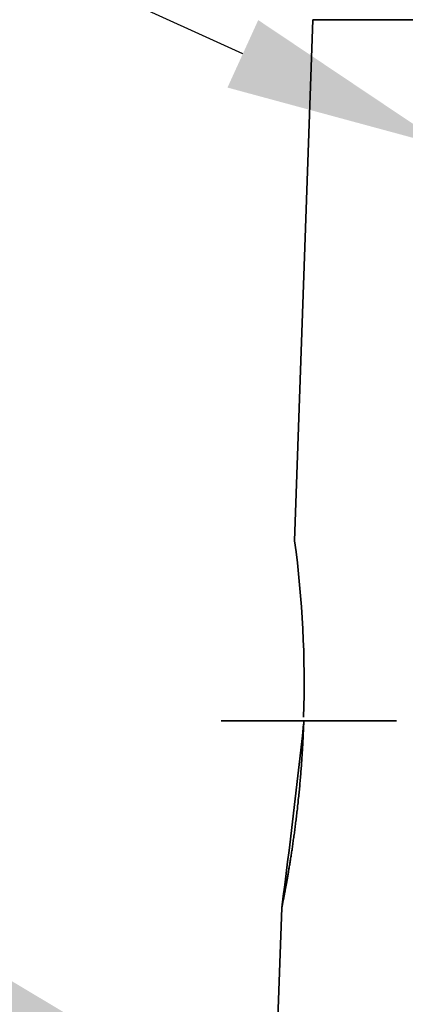
# Model space of a CAD drawing. Units: inches. Extents: x -300 to 395, y -25 to 353.
# Drawn here: x 179 to 184, y 108 to 122 of the extents above; entities that cross this region are included whole.
import ezdxf
from ezdxf import colors
from ezdxf.entities.mleader import LeaderData, LeaderLine
from ezdxf.math import Vec2, Vec3

# ---------------------------------------------------------------- set-up
doc = ezdxf.new("R2010")
doc.units = ezdxf.units.IN
doc.header["$LTSCALE"] = 14
doc.header["$MEASUREMENT"] = 0
doc.layers.add('Dim', color=1, linetype='CONTINUOUS')
doc.layers.add('Tank', color=3, linetype='CONTINUOUS', lineweight=35)
doc.layers.add('TitleBlock', color=7, linetype='CONTINUOUS', lineweight=25)
doc.styles.get("Standard").update_dxf_attribs({"font": 'times.ttf', "height": 2.5})

# ---------------------------------------------------------------- blocks, each defined once
blk = doc.blocks.new('Carat1000Side')
at = {"layer": 'Tank'}
for p, q in [((-16.086, 50.592), (-16.328, 43.662)), ((-16.086, 50.592), (12.489, 50.592)), ((-16.328, 43.662), (-16.328, 43.662)), ((-14.974, 41.268), (-17.306, 41.268)), ((-16.499, 38.78), (-16.706, 32.835)), ((-16.499, 38.78), (-16.499, 38.78))]:
    blk.add_line(p, q, dxfattribs=at)
for centre, radius, start, end in [((-30.305, 41.77), 14.104, 358.1477, 7.7072), ((-122.706, 52.658), 107.11, 352.5551, 353.87007)]:
    blk.add_arc(centre, radius, start, end, dxfattribs=at)
for points, start_tangent, end_tangent in [([(-16.328, 43.661), (-16.328, 43.662)], (-0.131862, 0.991268), (-0.129339, 0.9916)), ([(-16.208, 41.221), (-16.207, 41.268)], (0.035396, 0.999373), (0.032155, 0.999483)), ([(-16.208, 41.221), (-16.21, 41.174), (-16.212, 41.128), (-16.214, 41.081), (-16.216, 41.035), (-16.219, 40.988), (-16.221, 40.942), (-16.224, 40.895), (-16.226, 40.849), (-16.229, 40.803), (-16.232, 40.757), (-16.235, 40.711), (-16.239, 40.665), (-16.242, 40.619), (-16.246, 40.574), (-16.249, 40.528), (-16.253, 40.483), (-16.257, 40.439), (-16.261, 40.394), (-16.265, 40.35), (-16.27, 40.306), (-16.274, 40.263), (-16.279, 40.219), (-16.283, 40.176), (-16.288, 40.134), (-16.292, 40.092), (-16.297, 40.05), (-16.302, 40.009), (-16.307, 39.968), (-16.312, 39.927), (-16.317, 39.888), (-16.322, 39.848), (-16.327, 39.809), (-16.332, 39.771), (-16.337, 39.733), (-16.343, 39.696), (-16.348, 39.659), (-16.353, 39.623), (-16.358, 39.587), (-16.363, 39.552), (-16.369, 39.518), (-16.374, 39.484), (-16.379, 39.451), (-16.384, 39.419), (-16.389, 39.387), (-16.394, 39.356), (-16.399, 39.326), (-16.404, 39.297), (-16.409, 39.268), (-16.413, 39.24), (-16.418, 39.213), (-16.423, 39.186), (-16.427, 39.161), (-16.432, 39.136), (-16.436, 39.112), (-16.44, 39.088), (-16.444, 39.066), (-16.448, 39.044), (-16.452, 39.023), (-16.456, 39.003), (-16.459, 38.984), (-16.463, 38.965), (-16.466, 38.948), (-16.469, 38.931), (-16.472, 38.915), (-16.475, 38.9), (-16.478, 38.886), (-16.48, 38.873), (-16.483, 38.861), (-16.485, 38.849), (-16.487, 38.839), (-16.489, 38.829), (-16.491, 38.82), (-16.492, 38.812), (-16.494, 38.805), (-16.495, 38.799), (-16.496, 38.793), (-16.497, 38.789), (-16.498, 38.785), (-16.498, 38.783), (-16.499, 38.781), (-16.499, 38.78)], (-0.035396, -0.999373), (-1, 0))]:
    blk.add_spline(points, degree=3, dxfattribs=dict(at, start_tangent=start_tangent, end_tangent=end_tangent))

msp = doc.modelspace()

# ---------------------------------------------------------------- block references
at = {"layer": 'TitleBlock'}
msp.add_blockref('Carat1000Side', (199.109, 70.916), dxfattribs=at)

# ---------------------------------------------------------------- leaders
at = {"layer": 'Dim'}
ml = msp.add_multileader_mtext('Standard', dxfattribs=at)
ml.set_content('16.', color=256)
ml.set_leader_properties()
ml.build(insert=Vec2(0, 0))
ml.multileader.update_dxf_attribs({"dogleg_length": 0.36, "arrow_head_size": 3})
ctx = ml.context
ctx.base_point, ctx.char_height, ctx.arrow_head_size, ctx.landing_gap_size, ctx.plane_origin = Vec3(170.397, 124.352), 2.5, 3, 0.09, Vec3(183.209, 112.337)
ctx.text_align_type = 2
notes = []
notes.append((ctx, [(0, (1, 1, 0), (174.857, 124.352), (-1, 0), 0.36, [(0, [(184.822, 119.81)], 0, [])])]))
ctx.mtext.insert, ctx.mtext.alignment, ctx.mtext.flow_direction = Vec3(174.407, 125.628), 3, 5
ml = msp.add_multileader_mtext('Standard', dxfattribs=at)
ml.set_content('9.', color=256)
ml.set_leader_properties()
ml.build(insert=Vec2(0, 0))
ml.multileader.update_dxf_attribs({"dogleg_length": 0.36, "arrow_head_size": 3})
ctx = ml.context
ctx.base_point, ctx.char_height, ctx.arrow_head_size, ctx.landing_gap_size, ctx.plane_origin = Vec3(166.145, 112.205), 2.5, 3, 0.09, Vec3(181.225, 107.401)
ctx.text_align_type = 2
notes.append((ctx, [(0, (1, 1, 0), (169.046, 112.205), (-1, 0), 0.36, [(0, [(181.225, 107.401)], 0, [])])]))
ctx.mtext.insert, ctx.mtext.alignment, ctx.mtext.flow_direction = Vec3(168.596, 113.48), 3, 5
for ctx, leaders in notes:
    for number, flags, end, landing, length, lines in leaders:
        leader = LeaderData()
        leader.index, (leader.has_last_leader_line, leader.has_dogleg_vector, leader.attachment_direction) = number, flags
        leader.last_leader_point, leader.dogleg_vector, leader.dogleg_length = Vec3(end), Vec3(landing), length
        for number, points, colour, breaks in lines:
            line = LeaderLine()
            line.index, line.vertices, line.color, line.breaks = number, Vec3.list(points), colors.encode_raw_color(colour), breaks
            leader.lines.append(line)
        ctx.leaders.append(leader)

doc.saveas('drawing.dxf')
